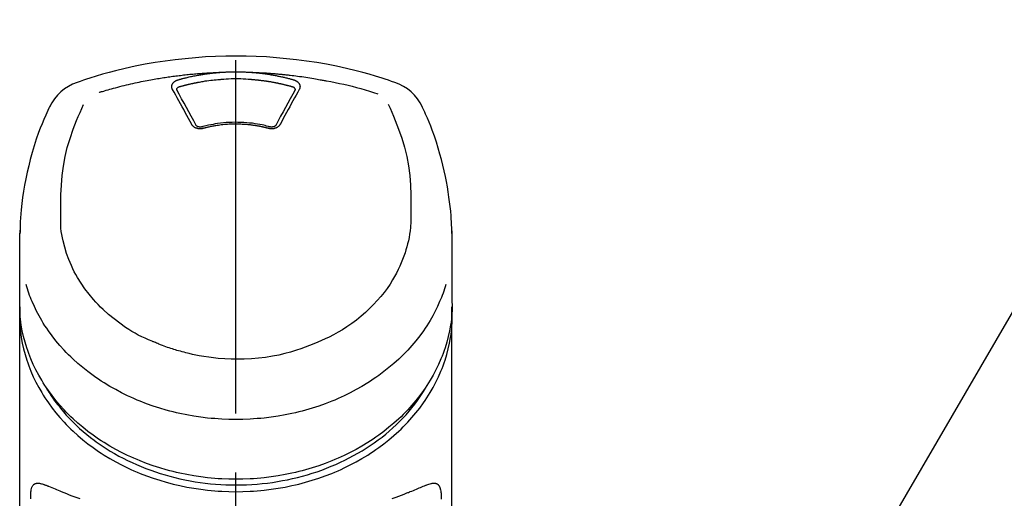
# Model space of a CAD drawing. Extents: x 27948 to 54421, y -22053 to -13183.
# Drawn here: x 31151 to 31256, y -18812 to -18762 of the extents above; entities that cross this region are included whole.
import ezdxf

# ---------------------------------------------------------------- set-up
doc = ezdxf.new("R2010")
doc.units = 0
doc.header["$LTSCALE"] = 50
doc.header["$MEASUREMENT"] = 0
doc.linetypes.add('CENTER2', pattern=[1.125, 0.75, -0.125, 0.125, -0.125])
doc.layers.get('0').update_dxf_attribs({"linetype": 'CONTINUOUS'})
doc.layers.add('150-機器', color=8, linetype='CONTINUOUS')
doc.layers.add('161-番号', color=110, linetype='CONTINUOUS')
doc.styles.add('KH001', font='msgothic.ttc')
doc.dimstyles.new('KH1xx030', dxfattribs={"dimscale": 30, "dimtxt": 2, "dimasz": 0.6, "dimexe": 0.3, "dimexo": 1.2, "dimgap": 0.5, "dimtad": 3, "dimdec": 1, "dimdsep": 46, "dimlunit": 6, "dimtxsty": 'KH001', "dimblk": 'DOT', "dimcen": 1, "dimdle": 1, "dimclrd": 256, "dimclre": 256, "dimclrt": 256, "dimadec": 0, "dimazin": 0, "dimtfac": 1, "dimtdec": 1, "dimtix": 1, "dimtmove": 2, "dimatfit": 3, "dimldrblk": 'CLOSEDBLANK', "dimfxl": 1, "dimtolj": 1, "dimtzin": 0, "dimlwd": -1, "dimlwe": -1, "dimarcsym": 0})

# ---------------------------------------------------------------- blocks, each defined once
blk = doc.blocks.new('F402_S')
at = {"layer": '150-機器', "color": 161, "linetype": 'CENTER2'}
blk.add_line((0, -72.08), (0, 259.91), dxfattribs=at)
at = {"layer": '150-機器', "color": 13, "linetype": 'Continuous'}
for points in [[(16.86, 244.32), (16.52, 244.43), (16.19, 244.55), (15.85, 244.66), (15.51, 244.77), (14.83, 244.98), (14.15, 245.19), (13.47, 245.38), (12.78, 245.56), (11.74, 245.81), (10.69, 246.04), (9.63, 246.24), (8.58, 246.42), (7.51, 246.58), (6.45, 246.72), (5.38, 246.84), (4.3, 246.94), (3.23, 247.02), (2.15, 247.07), (1.08, 247.1), (0, 247.11), (-1.08, 247.1), (-2.15, 247.07), (-3.23, 247.02), (-4.3, 246.94), (-5.38, 246.84), (-6.45, 246.72), (-7.51, 246.58), (-8.58, 246.42), (-9.63, 246.24), (-10.69, 246.04), (-11.74, 245.81), (-12.78, 245.56), (-13.47, 245.38), (-14.15, 245.19), (-14.83, 244.98), (-15.51, 244.77), (-15.85, 244.66), (-16.19, 244.55), (-16.52, 244.43), (-16.86, 244.32)], [(-14.53, 243.26), (-14.49, 243.27), (-14.45, 243.28), (-14.41, 243.29), (-14.36, 243.31), (-14.26, 243.34), (-14.15, 243.37), (-14.04, 243.4), (-13.94, 243.43), (-13.76, 243.49), (-13.58, 243.54), (-13.39, 243.59), (-13.21, 243.64), (-12.99, 243.7), (-12.77, 243.76), (-12.55, 243.82), (-12.33, 243.88), (-12.09, 243.94), (-11.86, 243.99), (-11.63, 244.05), (-11.39, 244.11), (-11.16, 244.16), (-10.93, 244.21), (-10.7, 244.26), (-10.47, 244.31), (-10.26, 244.36), (-10.05, 244.4), (-9.84, 244.44), (-9.62, 244.49), (-9.43, 244.52), (-9.24, 244.56), (-9.05, 244.59), (-8.86, 244.63), (-8.69, 244.66), (-8.51, 244.69), (-8.34, 244.72), (-8.16, 244.75), (-8, 244.78), (-7.84, 244.8), (-7.67, 244.83), (-7.51, 244.85), (-7.35, 244.88), (-7.19, 244.9), (-7.02, 244.92), (-6.86, 244.95), (-6.7, 244.97), (-6.53, 244.99), (-6.37, 245.01), (-6.21, 245.03), (-6.04, 245.05), (-5.88, 245.07), (-5.71, 245.09), (-5.55, 245.11), (-5.39, 245.13), (-5.22, 245.15), (-5.06, 245.16), (-4.89, 245.18), (-4.73, 245.19), (-4.57, 245.21), (-4.4, 245.22), (-4.24, 245.24), (-4.07, 245.25), (-3.91, 245.27), (-3.74, 245.28), (-3.58, 245.29), (-3.41, 245.3), (-3.25, 245.31), (-3.09, 245.32), (-2.92, 245.33), (-2.76, 245.34), (-2.59, 245.35), (-2.43, 245.36), (-2.26, 245.37), (-2.15, 245.37), (-2.04, 245.38), (-1.93, 245.38), (-1.82, 245.38), (-1.77, 245.39), (-1.71, 245.39), (-1.66, 245.39), (-1.6, 245.39)], [(-6.13, 244.6), (-6.12, 244.6), (-6.11, 244.6), (-6.09, 244.61), (-6.08, 244.61), (-6.04, 244.62), (-6.01, 244.63), (-5.98, 244.64), (-5.94, 244.65), (-5.88, 244.67), (-5.82, 244.68), (-5.76, 244.7), (-5.7, 244.72), (-5.62, 244.74), (-5.54, 244.76), (-5.47, 244.78), (-5.39, 244.8), (-5.28, 244.82), (-5.17, 244.85), (-5.06, 244.87), (-4.95, 244.9), (-4.83, 244.93), (-4.7, 244.96), (-4.58, 244.98), (-4.45, 245.01), (-4.32, 245.03), (-4.2, 245.06), (-4.07, 245.08), (-3.95, 245.1), (-3.84, 245.12), (-3.73, 245.14), (-3.63, 245.16), (-3.52, 245.17), (-3.42, 245.19), (-3.33, 245.2), (-3.23, 245.22), (-3.14, 245.23), (-3.04, 245.24), (-2.95, 245.26), (-2.85, 245.27), (-2.76, 245.28), (-2.66, 245.29), (-2.56, 245.3), (-2.47, 245.31), (-2.37, 245.32), (-2.28, 245.33), (-2.18, 245.34), (-2.08, 245.35), (-1.99, 245.36), (-1.92, 245.37), (-1.86, 245.37), (-1.79, 245.38), (-1.73, 245.38), (-1.7, 245.38), (-1.67, 245.39), (-1.63, 245.39), (-1.6, 245.39)], [(-5.95, 243.88), (-5.93, 243.88), (-5.92, 243.89), (-5.9, 243.89), (-5.88, 243.9), (-5.85, 243.91), (-5.82, 243.92), (-5.79, 243.92), (-5.76, 243.93), (-5.71, 243.95), (-5.66, 243.96), (-5.61, 243.97), (-5.56, 243.99), (-5.51, 244), (-5.46, 244.01), (-5.41, 244.03), (-5.36, 244.04), (-5.31, 244.05), (-5.27, 244.06), (-5.22, 244.07), (-5.17, 244.09), (-5.12, 244.1), (-5.07, 244.11), (-5.02, 244.12), (-4.97, 244.13), (-4.92, 244.15), (-4.87, 244.16), (-4.82, 244.17), (-4.77, 244.18), (-4.72, 244.19), (-4.67, 244.2), (-4.62, 244.21), (-4.58, 244.22), (-4.53, 244.23), (-4.48, 244.24), (-4.43, 244.25), (-4.38, 244.26), (-4.33, 244.27), (-4.28, 244.28), (-4.23, 244.29), (-4.18, 244.3), (-4.13, 244.31), (-4.08, 244.32), (-4.03, 244.33), (-3.98, 244.34), (-3.86, 244.36), (-3.73, 244.39), (-3.61, 244.41), (-3.48, 244.43), (-3.28, 244.47), (-3.08, 244.5), (-2.88, 244.53), (-2.67, 244.55), (-2.49, 244.57), (-2.3, 244.59), (-2.11, 244.61), (-1.93, 244.62), (-1.83, 244.63), (-1.74, 244.64), (-1.65, 244.64), (-1.56, 244.65), (-1.55, 244.65), (-1.55, 244.65), (-1.55, 244.65), (-1.55, 244.65)], [(-1.6, 245.39), (-1.59, 245.39), (-1.57, 245.39), (-1.55, 245.4), (-1.54, 245.4), (-1.5, 245.4), (-1.47, 245.4), (-1.44, 245.4), (-1.4, 245.41), (-1.35, 245.41), (-1.3, 245.41), (-1.25, 245.42), (-1.2, 245.42), (-1.15, 245.42), (-1.1, 245.42), (-1.05, 245.43), (-1, 245.43), (-0.95, 245.43), (-0.9, 245.43), (-0.85, 245.43), (-0.8, 245.44), (-0.75, 245.44), (-0.7, 245.44), (-0.65, 245.44), (-0.6, 245.44), (-0.55, 245.44), (-0.5, 245.45), (-0.45, 245.45), (-0.4, 245.45), (-0.35, 245.45), (-0.3, 245.45), (-0.25, 245.45), (-0.2, 245.45), (-0.13, 245.45), (-0.07, 245.45), (0, 245.45), (0.07, 245.45), (0.15, 245.45), (0.23, 245.45), (0.32, 245.45), (0.4, 245.45), (0.5, 245.45), (0.6, 245.44), (0.7, 245.44), (0.8, 245.44), (0.9, 245.43), (1, 245.43), (1.1, 245.42), (1.2, 245.42), (1.27, 245.42), (1.34, 245.41), (1.4, 245.41), (1.47, 245.4), (1.5, 245.4), (1.54, 245.4), (1.57, 245.39), (1.6, 245.39)], [(-1.55, 244.65), (-1.3, 244.67), (-1.04, 244.69), (-0.78, 244.71), (-0.52, 244.72), (-0.26, 244.73), (0, 244.73), (0.26, 244.73), (0.52, 244.72), (0.78, 244.71), (1.04, 244.69), (1.3, 244.67), (1.55, 244.65)], [(1.55, 244.65), (1.57, 244.65), (1.59, 244.65), (1.61, 244.65), (1.62, 244.65), (1.66, 244.64), (1.7, 244.64), (1.73, 244.64), (1.77, 244.63), (1.82, 244.63), (1.87, 244.63), (1.93, 244.62), (1.98, 244.62), (2.03, 244.61), (2.09, 244.61), (2.14, 244.6), (2.19, 244.6), (2.25, 244.59), (2.3, 244.58), (2.35, 244.58), (2.41, 244.57), (2.46, 244.57), (2.51, 244.56), (2.57, 244.56), (2.62, 244.55), (2.67, 244.54), (2.73, 244.54), (2.78, 244.53), (2.83, 244.52), (2.88, 244.52), (2.94, 244.51), (2.99, 244.5), (3.04, 244.49), (3.1, 244.49), (3.15, 244.48), (3.2, 244.47), (3.25, 244.46), (3.31, 244.46), (3.36, 244.45), (3.41, 244.44), (3.47, 244.43), (3.52, 244.42), (3.57, 244.41), (3.62, 244.4), (3.68, 244.4), (3.73, 244.39), (3.78, 244.38), (3.83, 244.37), (3.89, 244.36), (3.94, 244.35), (3.99, 244.34), (4.04, 244.33), (4.1, 244.32), (4.15, 244.31), (4.2, 244.3), (4.25, 244.29), (4.3, 244.28), (4.36, 244.27), (4.41, 244.26), (4.46, 244.25), (4.51, 244.24), (4.56, 244.22), (4.62, 244.21), (4.67, 244.2), (4.72, 244.19), (4.77, 244.18), (4.82, 244.17), (4.88, 244.16), (4.93, 244.14), (4.98, 244.13), (5.03, 244.12), (5.08, 244.11), (5.13, 244.1), (5.18, 244.08), (5.24, 244.07), (5.29, 244.06), (5.34, 244.04), (5.39, 244.03), (5.44, 244.02), (5.49, 244), (5.54, 243.99), (5.59, 243.98), (5.65, 243.96), (5.7, 243.95), (5.75, 243.94), (5.78, 243.93), (5.81, 243.92), (5.85, 243.91), (5.88, 243.9), (5.9, 243.89), (5.92, 243.89), (5.93, 243.88), (5.95, 243.88)], [(1.6, 245.39), (1.62, 245.39), (1.63, 245.39), (1.65, 245.39), (1.66, 245.39), (1.7, 245.38), (1.73, 245.38), (1.77, 245.38), (1.81, 245.38), (1.87, 245.37), (1.93, 245.37), (2, 245.36), (2.06, 245.36), (2.14, 245.35), (2.22, 245.34), (2.3, 245.33), (2.38, 245.32), (2.49, 245.31), (2.61, 245.3), (2.72, 245.29), (2.83, 245.27), (2.96, 245.26), (3.09, 245.24), (3.22, 245.22), (3.34, 245.2), (3.47, 245.18), (3.6, 245.16), (3.72, 245.14), (3.85, 245.12), (3.96, 245.1), (4.06, 245.08), (4.17, 245.06), (4.28, 245.04), (4.37, 245.02), (4.46, 245), (4.56, 244.98), (4.65, 244.96), (4.75, 244.94), (4.84, 244.92), (4.93, 244.9), (5.03, 244.88), (5.12, 244.86), (5.21, 244.84), (5.31, 244.82), (5.4, 244.79), (5.49, 244.77), (5.58, 244.75), (5.68, 244.72), (5.77, 244.7), (5.83, 244.68), (5.89, 244.66), (5.95, 244.65), (6.01, 244.63), (6.04, 244.62), (6.07, 244.61), (6.1, 244.6), (6.13, 244.6)], [(1.6, 245.39), (1.63, 245.39), (1.66, 245.39), (1.69, 245.39), (1.71, 245.39), (1.77, 245.39), (1.83, 245.38), (1.88, 245.38), (1.94, 245.38), (2.02, 245.38), (2.11, 245.37), (2.19, 245.37), (2.27, 245.37), (2.36, 245.36), (2.44, 245.36), (2.53, 245.35), (2.61, 245.35), (2.69, 245.35), (2.78, 245.34), (2.86, 245.34), (2.94, 245.33), (3.03, 245.33), (3.11, 245.32), (3.2, 245.32), (3.28, 245.31), (3.36, 245.3), (3.45, 245.3), (3.53, 245.29), (3.62, 245.29), (3.7, 245.28), (3.78, 245.27), (3.87, 245.27), (3.95, 245.26), (4.03, 245.25), (4.12, 245.25), (4.2, 245.24), (4.29, 245.23), (4.37, 245.23), (4.45, 245.22), (4.54, 245.21), (4.62, 245.2), (4.7, 245.2), (4.79, 245.19), (4.87, 245.18), (4.95, 245.17), (5.04, 245.16), (5.12, 245.15), (5.2, 245.15), (5.29, 245.14), (5.41, 245.12), (5.53, 245.11), (5.65, 245.1), (5.76, 245.09), (5.96, 245.06), (6.15, 245.04), (6.35, 245.02), (6.54, 244.99), (6.76, 244.96), (6.99, 244.93), (7.21, 244.9), (7.43, 244.87), (7.64, 244.83), (7.85, 244.8), (8.07, 244.76), (8.28, 244.73), (8.45, 244.7), (8.61, 244.67), (8.78, 244.64), (8.94, 244.61), (9.05, 244.59), (9.16, 244.57), (9.27, 244.55), (9.38, 244.53), (9.43, 244.52), (9.49, 244.51), (9.54, 244.5), (9.6, 244.49)], [(-6.73, 243.58), (-6.73, 243.59), (-6.74, 243.59), (-6.74, 243.6), (-6.74, 243.6), (-6.75, 243.62), (-6.75, 243.63), (-6.76, 243.64), (-6.76, 243.65), (-6.77, 243.67), (-6.78, 243.69), (-6.78, 243.7), (-6.79, 243.72), (-6.79, 243.74), (-6.8, 243.76), (-6.8, 243.78), (-6.8, 243.8), (-6.8, 243.82), (-6.81, 243.85), (-6.81, 243.88), (-6.81, 243.9), (-6.8, 243.93), (-6.8, 243.97), (-6.8, 244), (-6.79, 244.03), (-6.78, 244.07), (-6.76, 244.11), (-6.75, 244.14), (-6.73, 244.18), (-6.7, 244.22), (-6.68, 244.25), (-6.65, 244.28), (-6.62, 244.32), (-6.59, 244.34), (-6.57, 244.37), (-6.54, 244.39), (-6.51, 244.42), (-6.48, 244.43), (-6.45, 244.45), (-6.43, 244.47), (-6.4, 244.48), (-6.38, 244.5), (-6.36, 244.51), (-6.34, 244.52), (-6.32, 244.53), (-6.29, 244.54), (-6.27, 244.55), (-6.25, 244.56), (-6.23, 244.57), (-6.21, 244.57), (-6.2, 244.58), (-6.18, 244.58), (-6.17, 244.59), (-6.16, 244.59), (-6.15, 244.59), (-6.14, 244.59), (-6.13, 244.6)], [(-4.69, 239.86), (-4.86, 240.18), (-5.03, 240.49), (-5.2, 240.81), (-5.37, 241.12), (-5.54, 241.43), (-5.71, 241.74), (-5.88, 242.05), (-6.05, 242.36), (-6.22, 242.67), (-6.39, 242.97), (-6.56, 243.28), (-6.73, 243.58)], [(-6.28, 243.54), (-6.28, 243.54), (-6.28, 243.54), (-6.28, 243.54), (-6.28, 243.54), (-6.28, 243.55), (-6.28, 243.56), (-6.28, 243.58), (-6.28, 243.59), (-6.28, 243.61), (-6.27, 243.63), (-6.27, 243.66), (-6.26, 243.68), (-6.23, 243.72), (-6.2, 243.75), (-6.17, 243.78), (-6.14, 243.8), (-6.11, 243.82), (-6.08, 243.84), (-6.05, 243.85), (-6.01, 243.86), (-6, 243.87), (-5.98, 243.87), (-5.97, 243.87), (-5.95, 243.88)], [(6.73, 243.58), (6.56, 243.28), (6.39, 242.97), (6.22, 242.67), (6.05, 242.36), (5.88, 242.05), (5.71, 241.74), (5.54, 241.43), (5.37, 241.12), (5.2, 240.81), (5.03, 240.49), (4.86, 240.18), (4.69, 239.86)], [(5.95, 243.88), (5.97, 243.87), (5.98, 243.87), (6, 243.87), (6.01, 243.86), (6.05, 243.85), (6.08, 243.84), (6.11, 243.82), (6.14, 243.8), (6.17, 243.78), (6.2, 243.75), (6.23, 243.72), (6.26, 243.68), (6.27, 243.66), (6.27, 243.63), (6.28, 243.61), (6.28, 243.59), (6.28, 243.58), (6.28, 243.56), (6.28, 243.55), (6.28, 243.54), (6.28, 243.54), (6.28, 243.54), (6.28, 243.54), (6.28, 243.54)], [(6.13, 244.6), (6.14, 244.59), (6.14, 244.59), (6.15, 244.59), (6.16, 244.59), (6.17, 244.59), (6.18, 244.58), (6.19, 244.58), (6.2, 244.58), (6.21, 244.57), (6.23, 244.57), (6.24, 244.56), (6.26, 244.55), (6.27, 244.55), (6.29, 244.54), (6.31, 244.53), (6.33, 244.52), (6.35, 244.51), (6.36, 244.5), (6.38, 244.49), (6.4, 244.48), (6.43, 244.47), (6.45, 244.45), (6.48, 244.43), (6.51, 244.42), (6.54, 244.39), (6.57, 244.37), (6.59, 244.34), (6.62, 244.32), (6.65, 244.28), (6.68, 244.25), (6.7, 244.22), (6.73, 244.18), (6.75, 244.14), (6.76, 244.11), (6.78, 244.07), (6.79, 244.03), (6.8, 244), (6.8, 243.97), (6.8, 243.93), (6.81, 243.9), (6.81, 243.88), (6.81, 243.85), (6.8, 243.82), (6.8, 243.8), (6.8, 243.78), (6.8, 243.76), (6.79, 243.74), (6.79, 243.72), (6.78, 243.7), (6.78, 243.69), (6.77, 243.67), (6.76, 243.65), (6.76, 243.64), (6.75, 243.63), (6.75, 243.62), (6.74, 243.6), (6.74, 243.6), (6.74, 243.59), (6.73, 243.59), (6.73, 243.58)], [(9.6, 244.49), (10.06, 244.4), (10.52, 244.31), (10.99, 244.22), (11.45, 244.13), (11.91, 244.02), (12.36, 243.91), (12.82, 243.79), (13.27, 243.66), (13.72, 243.52), (14.17, 243.38), (14.61, 243.24), (15.06, 243.09)], [(-6.28, 243.5), (-6.28, 243.51), (-6.28, 243.52), (-6.28, 243.53), (-6.28, 243.54)], [(-4.23, 239.76), (-4.48, 240.24), (-4.74, 240.72), (-5, 241.19), (-5.26, 241.67), (-5.51, 242.13), (-5.77, 242.59), (-6.03, 243.06), (-6.28, 243.52)], [(6.28, 243.52), (6.03, 243.06), (5.77, 242.59), (5.51, 242.13), (5.26, 241.67), (5, 241.19), (4.74, 240.72), (4.48, 240.24), (4.23, 239.76)], [(6.28, 243.54), (6.28, 243.53), (6.28, 243.52), (6.28, 243.51), (6.28, 243.5)], [(-19.74, 241.81), (-19.85, 241.57), (-19.96, 241.34), (-20.07, 241.1), (-20.18, 240.86), (-20.38, 240.4), (-20.58, 239.93), (-20.77, 239.46), (-20.95, 238.99), (-21.19, 238.29), (-21.42, 237.58), (-21.63, 236.87), (-21.83, 236.15), (-22, 235.47), (-22.16, 234.79), (-22.3, 234.1), (-22.43, 233.41), (-22.55, 232.77), (-22.65, 232.11), (-22.73, 231.46), (-22.8, 230.81), (-22.84, 230.38), (-22.86, 229.95), (-22.89, 229.52), (-22.91, 229.09), (-22.91, 228.89), (-22.92, 228.68), (-22.92, 228.47), (-22.93, 228.26)], [(-18.57, 230.2), (-18.58, 230.75), (-18.58, 231.3), (-18.58, 231.85), (-18.57, 232.4), (-18.53, 233.42), (-18.45, 234.43), (-18.32, 235.44), (-18.14, 236.44), (-17.9, 237.42), (-17.61, 238.38), (-17.28, 239.34), (-16.91, 240.28), (-16.73, 240.7), (-16.55, 241.13), (-16.37, 241.55), (-16.19, 241.98)], [(16.18, 242), (16.36, 241.57), (16.55, 241.15), (16.73, 240.72), (16.91, 240.29), (17.27, 239.35), (17.61, 238.39), (17.9, 237.43), (18.14, 236.45), (18.32, 235.45), (18.45, 234.44), (18.53, 233.42), (18.57, 232.4), (18.58, 231.85), (18.58, 231.3), (18.58, 230.75), (18.57, 230.2)], [(22.93, 228.27), (22.92, 228.42), (22.92, 228.57), (22.92, 228.72), (22.91, 228.87), (22.9, 229.19), (22.89, 229.51), (22.87, 229.83), (22.85, 230.15), (22.8, 230.65), (22.75, 231.15), (22.69, 231.65), (22.62, 232.15), (22.54, 232.7), (22.45, 233.25), (22.35, 233.8), (22.24, 234.34), (22.11, 234.94), (21.97, 235.53), (21.82, 236.13), (21.66, 236.71), (21.48, 237.35), (21.28, 237.99), (21.07, 238.62), (20.84, 239.24), (20.68, 239.67), (20.51, 240.1), (20.33, 240.52), (20.14, 240.94), (20.04, 241.16), (19.94, 241.38), (19.84, 241.59), (19.74, 241.81)], [(-3.46, 239.44), (-3.47, 239.44), (-3.48, 239.44), (-3.49, 239.43), (-3.49, 239.43), (-3.51, 239.43), (-3.52, 239.43), (-3.54, 239.42), (-3.55, 239.42), (-3.58, 239.41), (-3.61, 239.41), (-3.64, 239.4), (-3.67, 239.4), (-3.71, 239.4), (-3.75, 239.4), (-3.79, 239.4), (-3.83, 239.4), (-3.88, 239.4), (-3.92, 239.4), (-3.97, 239.41), (-4.02, 239.41), (-4.06, 239.42), (-4.11, 239.43), (-4.15, 239.45), (-4.19, 239.46), (-4.24, 239.48), (-4.28, 239.49), (-4.32, 239.51), (-4.36, 239.53), (-4.39, 239.55), (-4.43, 239.58), (-4.46, 239.6), (-4.5, 239.63), (-4.52, 239.65), (-4.55, 239.67), (-4.57, 239.69), (-4.59, 239.72), (-4.61, 239.74), (-4.63, 239.76), (-4.64, 239.78), (-4.66, 239.8), (-4.66, 239.81), (-4.67, 239.82), (-4.68, 239.83), (-4.68, 239.84), (-4.69, 239.85), (-4.69, 239.85), (-4.69, 239.86), (-4.69, 239.86)], [(-3.58, 239.61), (-3.59, 239.61), (-3.6, 239.6), (-3.61, 239.6), (-3.62, 239.6), (-3.64, 239.59), (-3.65, 239.59), (-3.67, 239.59), (-3.69, 239.58), (-3.72, 239.58), (-3.75, 239.58), (-3.78, 239.58), (-3.81, 239.58), (-3.83, 239.58), (-3.86, 239.58), (-3.89, 239.59), (-3.92, 239.59), (-3.95, 239.6), (-3.98, 239.6), (-4.01, 239.61), (-4.05, 239.62), (-4.08, 239.64), (-4.11, 239.66), (-4.15, 239.67), (-4.17, 239.7), (-4.19, 239.71), (-4.21, 239.73), (-4.22, 239.74), (-4.23, 239.76), (-4.24, 239.77), (-4.24, 239.78), (-4.24, 239.79), (-4.25, 239.8)], [(3.62, 239.6), (3.57, 239.61), (3.52, 239.62), (3.46, 239.64), (3.41, 239.65), (3.26, 239.69), (3.11, 239.73), (2.96, 239.77), (2.8, 239.8), (2.55, 239.85), (2.29, 239.9), (2.03, 239.94), (1.77, 239.98), (1.46, 240.01), (1.16, 240.04), (0.85, 240.06), (0.53, 240.08), (0.22, 240.08), (-0.09, 240.09), (-0.4, 240.08), (-0.71, 240.07), (-1.02, 240.05), (-1.33, 240.03), (-1.64, 239.99), (-1.95, 239.95), (-2.19, 239.92), (-2.43, 239.87), (-2.68, 239.83), (-2.92, 239.77), (-3.05, 239.74), (-3.19, 239.71), (-3.33, 239.67), (-3.47, 239.64), (-3.51, 239.63), (-3.54, 239.62), (-3.58, 239.61), (-3.62, 239.6)], [(3.46, 239.44), (3.45, 239.44), (3.44, 239.45), (3.42, 239.45), (3.41, 239.45), (3.38, 239.46), (3.35, 239.47), (3.32, 239.48), (3.3, 239.48), (3.25, 239.49), (3.21, 239.5), (3.17, 239.51), (3.13, 239.52), (3.09, 239.53), (3.04, 239.54), (3, 239.55), (2.96, 239.56), (2.92, 239.57), (2.87, 239.58), (2.83, 239.59), (2.79, 239.6), (2.75, 239.61), (2.7, 239.62), (2.66, 239.63), (2.62, 239.63), (2.57, 239.64), (2.53, 239.65), (2.49, 239.66), (2.45, 239.67), (2.4, 239.67), (2.36, 239.68), (2.32, 239.69), (2.27, 239.7), (2.23, 239.7), (2.19, 239.71), (2.15, 239.72), (2.1, 239.72), (2.06, 239.73), (2.02, 239.74), (1.97, 239.74), (1.93, 239.75), (1.88, 239.76), (1.82, 239.76), (1.77, 239.77), (1.72, 239.78), (1.63, 239.79), (1.54, 239.8), (1.45, 239.81), (1.37, 239.82), (1.25, 239.83), (1.13, 239.84), (1.01, 239.85), (0.9, 239.86), (0.77, 239.87), (0.65, 239.87), (0.53, 239.88), (0.41, 239.88), (0.26, 239.89), (0.11, 239.89), (-0.03, 239.89), (-0.18, 239.89), (-0.35, 239.89), (-0.53, 239.88), (-0.71, 239.88), (-0.88, 239.87), (-1.05, 239.85), (-1.22, 239.84), (-1.39, 239.82), (-1.57, 239.8), (-1.71, 239.78), (-1.86, 239.76), (-2, 239.74), (-2.14, 239.72), (-2.25, 239.7), (-2.35, 239.69), (-2.46, 239.67), (-2.56, 239.65), (-2.67, 239.63), (-2.77, 239.61), (-2.87, 239.58), (-2.97, 239.56), (-3.05, 239.54), (-3.12, 239.53), (-3.19, 239.51), (-3.26, 239.49), (-3.29, 239.48), (-3.33, 239.47), (-3.37, 239.46), (-3.41, 239.46), (-3.42, 239.45), (-3.44, 239.45), (-3.45, 239.44), (-3.46, 239.44)], [(4.69, 239.86), (4.69, 239.86), (4.69, 239.85), (4.69, 239.85), (4.68, 239.84), (4.68, 239.83), (4.67, 239.82), (4.66, 239.81), (4.66, 239.8), (4.64, 239.78), (4.63, 239.76), (4.61, 239.74), (4.59, 239.72), (4.57, 239.69), (4.55, 239.67), (4.52, 239.65), (4.5, 239.63), (4.46, 239.6), (4.43, 239.58), (4.39, 239.55), (4.36, 239.53), (4.32, 239.51), (4.28, 239.49), (4.24, 239.48), (4.19, 239.46), (4.15, 239.45), (4.11, 239.43), (4.06, 239.42), (4.02, 239.41), (3.97, 239.41), (3.92, 239.4), (3.88, 239.4), (3.83, 239.4), (3.79, 239.4), (3.75, 239.4), (3.71, 239.4), (3.67, 239.4), (3.64, 239.4), (3.61, 239.41), (3.58, 239.41), (3.55, 239.42), (3.54, 239.42), (3.52, 239.43), (3.51, 239.43), (3.49, 239.43), (3.49, 239.43), (3.48, 239.44), (3.47, 239.44), (3.46, 239.44)], [(4.25, 239.8), (4.24, 239.79), (4.24, 239.78), (4.24, 239.77), (4.23, 239.76), (4.22, 239.74), (4.21, 239.73), (4.19, 239.71), (4.17, 239.7), (4.15, 239.67), (4.11, 239.66), (4.08, 239.64), (4.05, 239.62), (4.01, 239.61), (3.98, 239.6), (3.95, 239.6), (3.92, 239.59), (3.89, 239.59), (3.86, 239.58), (3.83, 239.58), (3.81, 239.58), (3.78, 239.58), (3.75, 239.58), (3.72, 239.58), (3.69, 239.58), (3.67, 239.59), (3.65, 239.59), (3.64, 239.59), (3.62, 239.6), (3.61, 239.6), (3.6, 239.6), (3.59, 239.61), (3.58, 239.61)], [(-8.9, 216.85), (-9.27, 217.01), (-9.64, 217.16), (-10, 217.33), (-10.36, 217.5), (-10.7, 217.69), (-11.04, 217.89), (-11.38, 218.1), (-11.71, 218.32), (-12.33, 218.75), (-12.94, 219.21), (-13.52, 219.69), (-14.09, 220.2), (-14.36, 220.46), (-14.62, 220.73), (-14.88, 221), (-15.13, 221.28), (-15.59, 221.83), (-16.03, 222.4), (-16.44, 223), (-16.82, 223.61), (-16.99, 223.92), (-17.16, 224.23), (-17.32, 224.55), (-17.47, 224.87), (-17.74, 225.51), (-17.97, 226.16), (-18.18, 226.82), (-18.35, 227.49), (-18.42, 227.83), (-18.49, 228.17), (-18.54, 228.51), (-18.57, 228.85), (-18.59, 229.19), (-18.59, 229.52), (-18.58, 229.86), (-18.57, 230.2)], [(18.57, 230.2), (18.57, 230.1), (18.57, 229.99), (18.57, 229.88), (18.57, 229.78), (18.57, 229.56), (18.56, 229.35), (18.54, 229.13), (18.53, 228.92), (18.49, 228.56), (18.44, 228.21), (18.38, 227.85), (18.31, 227.5), (18.23, 227.18), (18.15, 226.87), (18.05, 226.56), (17.96, 226.24), (17.83, 225.88), (17.69, 225.52), (17.55, 225.17), (17.4, 224.82), (17.22, 224.45), (17.04, 224.08), (16.85, 223.72), (16.64, 223.37), (16.36, 222.91), (16.05, 222.46), (15.73, 222.03), (15.39, 221.6), (15.01, 221.16), (14.61, 220.73), (14.2, 220.31), (13.77, 219.91), (13.29, 219.5), (12.8, 219.1), (12.29, 218.72), (11.77, 218.36), (11.31, 218.07), (10.84, 217.8), (10.37, 217.54), (9.89, 217.29), (9.49, 217.1), (9.09, 216.91), (8.68, 216.74), (8.28, 216.57), (7.82, 216.39), (7.36, 216.21), (6.9, 216.05), (6.44, 215.89), (5.81, 215.7), (5.18, 215.53), (4.54, 215.38), (3.89, 215.25), (3.14, 215.13), (2.39, 215.04), (1.64, 214.98), (0.88, 214.95), (0.19, 214.94), (-0.5, 214.94), (-1.18, 214.97), (-1.87, 215.02), (-2.38, 215.08), (-2.89, 215.14), (-3.4, 215.22), (-3.91, 215.31), (-4.26, 215.38), (-4.61, 215.45), (-4.96, 215.53), (-5.31, 215.62), (-5.51, 215.67), (-5.7, 215.72), (-5.9, 215.78), (-6.1, 215.83), (-6.26, 215.88), (-6.42, 215.93), (-6.58, 215.98), (-6.74, 216.03), (-6.91, 216.08), (-7.08, 216.14), (-7.26, 216.2), (-7.43, 216.26), (-7.62, 216.32), (-7.8, 216.39), (-7.99, 216.46), (-8.18, 216.54), (-8.3, 216.59), (-8.42, 216.64), (-8.54, 216.7), (-8.66, 216.75), (-8.72, 216.78), (-8.78, 216.8), (-8.84, 216.83), (-8.9, 216.85)], [(-22.94, 227.37), (-22.94, 227.42), (-22.94, 227.46), (-22.94, 227.51), (-22.94, 227.56), (-22.94, 227.66), (-22.94, 227.76), (-22.94, 227.86), (-22.94, 227.96), (-22.93, 228.06), (-22.93, 228.17), (-22.93, 228.27), (-22.92, 228.38), (-22.92, 228.43), (-22.92, 228.49), (-22.92, 228.55), (-22.92, 228.6), (-22.92, 228.61), (-22.92, 228.62), (-22.92, 228.62), (-22.92, 228.63)], [(22.92, 228.57), (22.92, 228.56), (22.92, 228.54), (22.92, 228.52), (22.92, 228.51), (22.92, 228.41), (22.93, 228.31), (22.93, 228.21), (22.93, 228.11), (22.93, 228.01), (22.94, 227.9), (22.94, 227.8), (22.94, 227.7), (22.94, 227.62), (22.94, 227.53), (22.94, 227.45), (22.94, 227.37)], [(-22.94, 221.03), (-22.94, 221.56), (-22.94, 222.09), (-22.94, 222.61), (-22.94, 223.14), (-22.94, 223.67), (-22.94, 224.2), (-22.94, 224.73), (-22.94, 225.25), (-22.94, 225.78), (-22.94, 226.31), (-22.94, 226.84), (-22.94, 227.37)], [(22.94, 227.37), (22.94, 226.84), (22.94, 226.31), (22.94, 225.78), (22.94, 225.25), (22.94, 224.73), (22.94, 224.2), (22.94, 223.67), (22.94, 223.14), (22.94, 222.61), (22.94, 222.09), (22.94, 221.56), (22.94, 221.03)], [(22.27, 222.86), (22.21, 222.63), (22.14, 222.4), (22.07, 222.17), (21.99, 221.95), (21.91, 221.72), (21.82, 221.49), (21.73, 221.27), (21.63, 221.05), (21.4, 220.53), (21.16, 220.03), (20.9, 219.53), (20.62, 219.04), (20.45, 218.76), (20.27, 218.49), (20.09, 218.22), (19.91, 217.95), (19.52, 217.42), (19.11, 216.9), (18.68, 216.39), (18.24, 215.9), (18.01, 215.66), (17.77, 215.42), (17.53, 215.18), (17.28, 214.95), (16.77, 214.49), (16.25, 214.05), (15.71, 213.62), (15.16, 213.21), (14.87, 213.01), (14.58, 212.81), (14.29, 212.61), (13.99, 212.43), (13.38, 212.06), (12.76, 211.71), (12.13, 211.37), (11.5, 211.06), (11.17, 210.91), (10.84, 210.76), (10.5, 210.61), (10.17, 210.48), (9.48, 210.21), (8.79, 209.97), (8.09, 209.74), (7.39, 209.54), (7.03, 209.44), (6.67, 209.35), (6.31, 209.26), (5.95, 209.18), (5.22, 209.03), (4.48, 208.9), (3.74, 208.79), (3, 208.7), (2.63, 208.66), (2.25, 208.63), (1.88, 208.6), (1.5, 208.58), (0.75, 208.55), (0, 208.54), (-0.75, 208.55), (-1.5, 208.58), (-1.88, 208.6), (-2.25, 208.63), (-2.63, 208.66), (-3, 208.7), (-3.74, 208.79), (-4.48, 208.9), (-5.22, 209.03), (-5.95, 209.18), (-6.31, 209.26), (-6.67, 209.35), (-7.03, 209.44), (-7.39, 209.54), (-8.09, 209.74), (-8.79, 209.97), (-9.48, 210.21), (-10.17, 210.48), (-10.5, 210.61), (-10.84, 210.76), (-11.17, 210.91), (-11.5, 211.06), (-12.13, 211.37), (-12.76, 211.71), (-13.38, 212.06), (-13.99, 212.43), (-14.29, 212.61), (-14.58, 212.81), (-14.87, 213.01), (-15.16, 213.21), (-15.71, 213.62), (-16.25, 214.05), (-16.77, 214.49), (-17.28, 214.95), (-17.53, 215.18), (-17.77, 215.42), (-18.01, 215.66), (-18.24, 215.9), (-18.68, 216.39), (-19.11, 216.9), (-19.52, 217.42), (-19.91, 217.95), (-20.09, 218.22), (-20.27, 218.49), (-20.45, 218.76), (-20.62, 219.04), (-20.9, 219.53), (-21.16, 220.03), (-21.4, 220.53), (-21.63, 221.05), (-21.73, 221.27), (-21.82, 221.49), (-21.91, 221.72), (-21.99, 221.95), (-22.07, 222.17), (-22.14, 222.4), (-22.21, 222.63), (-22.27, 222.86)], [(22.94, 221.03), (22.95, 220.72), (22.95, 220.41), (22.95, 220.11), (22.94, 219.8), (22.92, 219.49), (22.88, 219.18), (22.84, 218.88), (22.79, 218.57), (22.68, 217.96), (22.54, 217.35), (22.39, 216.75), (22.21, 216.16), (22.1, 215.86), (22, 215.56), (21.89, 215.27), (21.77, 214.97), (21.51, 214.39), (21.23, 213.82), (20.94, 213.25), (20.62, 212.7), (20.45, 212.42), (20.27, 212.15), (20.09, 211.88), (19.91, 211.61), (19.52, 211.08), (19.11, 210.56), (18.68, 210.06), (18.24, 209.57), (18.01, 209.32), (17.77, 209.08), (17.53, 208.84), (17.28, 208.61), (16.77, 208.15), (16.25, 207.71), (15.71, 207.28), (15.16, 206.87), (14.87, 206.67), (14.58, 206.47), (14.29, 206.28), (13.99, 206.09), (13.38, 205.72), (12.76, 205.37), (12.13, 205.04), (11.5, 204.72), (11.17, 204.57), (10.84, 204.42), (10.5, 204.28), (10.17, 204.14), (9.48, 203.88), (8.79, 203.63), (8.09, 203.4), (7.39, 203.2), (7.03, 203.1), (6.67, 203.01), (6.31, 202.92), (5.95, 202.84), (5.22, 202.69), (4.48, 202.56), (3.74, 202.45), (3, 202.36), (2.63, 202.32), (2.25, 202.29), (1.88, 202.26), (1.5, 202.24), (0.75, 202.21), (0, 202.2), (-0.75, 202.21), (-1.5, 202.24), (-1.88, 202.26), (-2.25, 202.29), (-2.63, 202.32), (-3, 202.36), (-3.74, 202.45), (-4.48, 202.56), (-5.22, 202.69), (-5.95, 202.84), (-6.31, 202.92), (-6.67, 203.01), (-7.03, 203.1), (-7.39, 203.2), (-8.09, 203.4), (-8.79, 203.63), (-9.48, 203.88), (-10.17, 204.14), (-10.5, 204.28), (-10.84, 204.42), (-11.17, 204.57), (-11.5, 204.72), (-12.13, 205.04), (-12.76, 205.37), (-13.38, 205.72), (-13.99, 206.09), (-14.29, 206.28), (-14.58, 206.47), (-14.87, 206.67), (-15.16, 206.87), (-15.71, 207.28), (-16.25, 207.71), (-16.77, 208.15), (-17.28, 208.61), (-17.53, 208.84), (-17.77, 209.08), (-18.01, 209.32), (-18.24, 209.57), (-18.68, 210.06), (-19.11, 210.56), (-19.52, 211.08), (-19.91, 211.61), (-20.09, 211.88), (-20.27, 212.15), (-20.45, 212.42), (-20.62, 212.7), (-20.94, 213.25), (-21.23, 213.82), (-21.51, 214.39), (-21.77, 214.97), (-21.89, 215.27), (-22, 215.56), (-22.1, 215.86), (-22.21, 216.16), (-22.39, 216.75), (-22.54, 217.35), (-22.68, 217.96), (-22.79, 218.57), (-22.84, 218.88), (-22.88, 219.18), (-22.92, 219.49), (-22.94, 219.8), (-22.95, 220.11), (-22.95, 220.41), (-22.95, 220.72), (-22.94, 221.03)], [(-22.94, 219.71), (-22.95, 219.41), (-22.95, 219.1), (-22.95, 218.79), (-22.94, 218.48), (-22.92, 218.17), (-22.88, 217.87), (-22.84, 217.56), (-22.79, 217.25), (-22.68, 216.64), (-22.54, 216.04), (-22.39, 215.44), (-22.21, 214.84), (-22.1, 214.54), (-22, 214.25), (-21.89, 213.95), (-21.77, 213.66), (-21.51, 213.07), (-21.23, 212.5), (-20.94, 211.94), (-20.62, 211.39), (-20.45, 211.11), (-20.27, 210.83), (-20.09, 210.56), (-19.91, 210.3), (-19.52, 209.76), (-19.11, 209.25), (-18.68, 208.74), (-18.24, 208.25), (-18.01, 208.01), (-17.77, 207.77), (-17.53, 207.53), (-17.28, 207.3), (-16.77, 206.84), (-16.25, 206.39), (-15.71, 205.97), (-15.16, 205.56), (-14.87, 205.35), (-14.58, 205.16), (-14.29, 204.96), (-13.99, 204.77), (-13.38, 204.4), (-12.76, 204.05), (-12.13, 203.72), (-11.5, 203.41), (-11.17, 203.25), (-10.84, 203.1), (-10.5, 202.96), (-10.17, 202.82), (-9.48, 202.56), (-8.79, 202.31), (-8.09, 202.09), (-7.39, 201.88), (-7.03, 201.78), (-6.67, 201.69), (-6.31, 201.61), (-5.95, 201.52), (-5.22, 201.37), (-4.48, 201.24), (-3.74, 201.13), (-3, 201.04), (-2.63, 201.01), (-2.25, 200.97), (-1.88, 200.94), (-1.5, 200.92), (-0.75, 200.89), (0, 200.88), (0.75, 200.89), (1.5, 200.92), (1.88, 200.94), (2.25, 200.97), (2.63, 201.01), (3, 201.04), (3.74, 201.13), (4.48, 201.24), (5.22, 201.37), (5.95, 201.52), (6.31, 201.61), (6.67, 201.69), (7.03, 201.78), (7.39, 201.88), (8.09, 202.09), (8.79, 202.31), (9.48, 202.56), (10.17, 202.82), (10.5, 202.96), (10.84, 203.1), (11.17, 203.25), (11.5, 203.41), (12.13, 203.72), (12.76, 204.05), (13.38, 204.4), (13.99, 204.77), (14.29, 204.96), (14.58, 205.16), (14.87, 205.35), (15.16, 205.56), (15.71, 205.97), (16.25, 206.39), (16.77, 206.84), (17.28, 207.3), (17.53, 207.53), (17.77, 207.77), (18.01, 208.01), (18.24, 208.25), (18.68, 208.74), (19.11, 209.25), (19.52, 209.76), (19.91, 210.3), (20.09, 210.56), (20.27, 210.83), (20.45, 211.11), (20.62, 211.39), (20.94, 211.94), (21.23, 212.5), (21.51, 213.07), (21.77, 213.66), (21.89, 213.95), (22, 214.25), (22.1, 214.54), (22.21, 214.84), (22.39, 215.44), (22.54, 216.04), (22.68, 216.64), (22.79, 217.25), (22.84, 217.56), (22.88, 217.87), (22.92, 218.17), (22.94, 218.48), (22.95, 218.79), (22.95, 219.1), (22.95, 219.41), (22.94, 219.71)], [(-22.93, 220.51), (-22.93, 220.44), (-22.93, 220.37), (-22.93, 220.31), (-22.94, 220.24), (-22.94, 220.18), (-22.94, 220.11), (-22.94, 220.04), (-22.94, 219.98), (-22.94, 219.91), (-22.94, 219.85), (-22.94, 219.78), (-22.94, 219.71)], [(-22.94, 168.23), (-22.94, 172.52), (-22.94, 176.81), (-22.94, 181.1), (-22.94, 185.39), (-22.94, 189.68), (-22.94, 193.97), (-22.94, 198.26), (-22.94, 202.55), (-22.94, 206.84), (-22.94, 211.13), (-22.94, 215.42), (-22.94, 219.71)], [(22.94, 219.71), (22.94, 219.78), (22.94, 219.85), (22.94, 219.91), (22.94, 219.98), (22.94, 220.04), (22.94, 220.11), (22.94, 220.18), (22.94, 220.24), (22.93, 220.31), (22.93, 220.37), (22.93, 220.44), (22.93, 220.51)], [(22.94, 168.23), (22.94, 172.52), (22.94, 176.81), (22.94, 181.1), (22.94, 185.39), (22.94, 189.68), (22.94, 193.97), (22.94, 198.26), (22.94, 202.55), (22.94, 206.84), (22.94, 211.13), (22.94, 215.42), (22.94, 219.71)], [(-20.23, 212.05), (-20.18, 211.95), (-20.12, 211.86), (-20.07, 211.76), (-20.01, 211.67), (-19.95, 211.58), (-19.89, 211.49), (-19.83, 211.39), (-19.77, 211.3), (-19.64, 211.1), (-19.51, 210.9), (-19.38, 210.7), (-19.25, 210.51), (-19.1, 210.31), (-18.94, 210.12), (-18.78, 209.94), (-18.63, 209.75), (-18.47, 209.56), (-18.32, 209.37), (-18.17, 209.18), (-18.01, 209), (-17.68, 208.63), (-17.33, 208.28), (-16.97, 207.94), (-16.6, 207.6), (-16.23, 207.27), (-15.84, 206.94), (-15.45, 206.63), (-15.04, 206.33), (-14.83, 206.18), (-14.62, 206.04), (-14.4, 205.9), (-14.19, 205.76), (-13.98, 205.61), (-13.76, 205.47), (-13.55, 205.33), (-13.34, 205.19), (-12.89, 204.92), (-12.43, 204.66), (-11.97, 204.42), (-11.5, 204.19), (-11.02, 203.96), (-10.54, 203.75), (-10.05, 203.54), (-9.56, 203.34), (-9.05, 203.16), (-8.55, 202.98), (-8.04, 202.81), (-7.52, 202.66), (-7, 202.51), (-6.47, 202.37), (-5.94, 202.25), (-5.41, 202.14), (-4.87, 202.03), (-4.34, 201.94), (-3.79, 201.86), (-3.25, 201.79), (-2.7, 201.73), (-2.16, 201.68), (-1.61, 201.64), (-1.06, 201.62), (-0.51, 201.6), (0.04, 201.59), (0.59, 201.6), (1.14, 201.62), (1.69, 201.65), (2.24, 201.69), (2.79, 201.74), (3.34, 201.8), (3.88, 201.87), (4.42, 201.95), (4.96, 202.05), (5.49, 202.15), (6.02, 202.27), (6.55, 202.4), (7.08, 202.53), (7.6, 202.68), (8.11, 202.84), (8.62, 203), (9.13, 203.18), (9.63, 203.37), (10.13, 203.57), (10.61, 203.78), (11.1, 204), (11.58, 204.23), (12.04, 204.46), (12.5, 204.71), (12.95, 204.96), (13.4, 205.23), (13.84, 205.5), (14.27, 205.78), (14.69, 206.07), (15.11, 206.37), (15.51, 206.68), (15.9, 206.99), (16.28, 207.32), (16.66, 207.65), (17.02, 207.99), (17.38, 208.33), (17.72, 208.68), (18.06, 209.05), (18.38, 209.41), (18.69, 209.78), (18.99, 210.16), (19.28, 210.55), (19.5, 210.87), (19.72, 211.19), (19.93, 211.52), (20.13, 211.86), (20.21, 211.99), (20.28, 212.13), (20.36, 212.26), (20.43, 212.39)], [(-21.79, 200.13), (-21.79, 200.19), (-21.79, 200.28), (-21.79, 200.38), (-21.79, 200.47), (-21.78, 200.57), (-21.78, 200.61), (-21.77, 200.66), (-21.77, 200.7), (-21.77, 200.75), (-21.76, 200.86), (-21.74, 200.98), (-21.72, 201.09), (-21.7, 201.2), (-21.69, 201.26), (-21.67, 201.31), (-21.65, 201.37), (-21.63, 201.42), (-21.59, 201.48), (-21.56, 201.53), (-21.51, 201.58), (-21.47, 201.63), (-21.45, 201.64), (-21.44, 201.66), (-21.42, 201.67), (-21.4, 201.68), (-21.37, 201.7), (-21.34, 201.72), (-21.3, 201.74), (-21.26, 201.75), (-21.25, 201.76), (-21.23, 201.76), (-21.21, 201.76), (-21.19, 201.77), (-21.12, 201.78), (-21.06, 201.79), (-21, 201.79), (-20.94, 201.79), (-20.89, 201.78), (-20.84, 201.77), (-20.79, 201.76), (-20.74, 201.75), (-20.65, 201.72), (-20.57, 201.7), (-20.48, 201.67), (-20.4, 201.65), (-20.37, 201.64), (-20.34, 201.63), (-20.31, 201.61), (-20.28, 201.6), (-20.22, 201.58), (-20.15, 201.56), (-20.09, 201.54), (-20.03, 201.51), (-19.99, 201.5), (-19.96, 201.49), (-19.93, 201.47), (-19.89, 201.46), (-19.72, 201.39), (-19.55, 201.32), (-19.37, 201.25), (-19.2, 201.18), (-19.04, 201.11), (-18.87, 201.04), (-18.71, 200.97), (-18.55, 200.9), (-18.27, 200.78), (-17.98, 200.67), (-17.7, 200.56), (-17.41, 200.45), (-17.31, 200.41), (-17.21, 200.38), (-17.11, 200.34), (-17.01, 200.3), (-16.8, 200.22), (-16.58, 200.15)], [(16.58, 200.14), (16.79, 200.21), (17.01, 200.29), (17.29, 200.4), (17.58, 200.51), (17.87, 200.63), (18.15, 200.74), (18.24, 200.78), (18.33, 200.81), (18.42, 200.85), (18.51, 200.89), (18.67, 200.95), (18.84, 201.02), (19, 201.09), (19.17, 201.16), (19.24, 201.19), (19.32, 201.22), (19.39, 201.26), (19.47, 201.29), (19.61, 201.34), (19.74, 201.4), (19.88, 201.46), (20.02, 201.51), (20.08, 201.54), (20.15, 201.56), (20.21, 201.58), (20.27, 201.61), (20.38, 201.64), (20.49, 201.68), (20.61, 201.71), (20.72, 201.74), (20.77, 201.76), (20.82, 201.77), (20.87, 201.78), (20.92, 201.78), (20.98, 201.79), (21.05, 201.79), (21.11, 201.78), (21.18, 201.77), (21.2, 201.77), (21.22, 201.76), (21.24, 201.76), (21.26, 201.75), (21.29, 201.74), (21.33, 201.73), (21.36, 201.71), (21.4, 201.69), (21.41, 201.67), (21.43, 201.66), (21.45, 201.65), (21.46, 201.64), (21.49, 201.61), (21.52, 201.57), (21.54, 201.54), (21.57, 201.5), (21.58, 201.48), (21.59, 201.46), (21.6, 201.43), (21.61, 201.41), (21.64, 201.36), (21.66, 201.3), (21.68, 201.25), (21.69, 201.19), (21.7, 201.16), (21.71, 201.12), (21.71, 201.09), (21.72, 201.06), (21.74, 200.94), (21.76, 200.83), (21.78, 200.71), (21.79, 200.6), (21.79, 200.5), (21.8, 200.41), (21.8, 200.31), (21.8, 200.21), (21.8, 200.09)]]:
    blk.add_lwpolyline(points, dxfattribs=at)
for centre, start, end in [((-15.27, 239.59), 108.5341, 155.0789), ((15.27, 239.59), 24.9054, 71.4529)]:
    blk.add_arc(centre, 4.99, start, end, dxfattribs=at)
blk = doc.blocks.new('_Dot')
at = {"color": 0, "linetype": 'ByBlock', "lineweight": -2}
blk.add_line((-0.5, 0), (-1, 0), dxfattribs=at)
at = {"color": 0, "linetype": 'ByBlock', "const_width": 0.5}
blk.add_lwpolyline([(-0.25, 0, 1), (0.25, 0, 1)], format="xyb", close=True, dxfattribs=at)

msp = doc.modelspace()

# ---------------------------------------------------------------- block references
at = {"layer": '150-機器'}
msp.add_blockref('F402_S', (31174.13, -19012.51), dxfattribs=at)

# ---------------------------------------------------------------- leaders
at = {"layer": '161-番号'}
msp.add_leader([(31183.35, -18918.59), (31353.09, -18626.47)], dimstyle='KH1xx030', override={"dimasz": 2, "dimgap": 0.5, "dimtad": 1}, dxfattribs=at)

doc.saveas('drawing.dxf')
